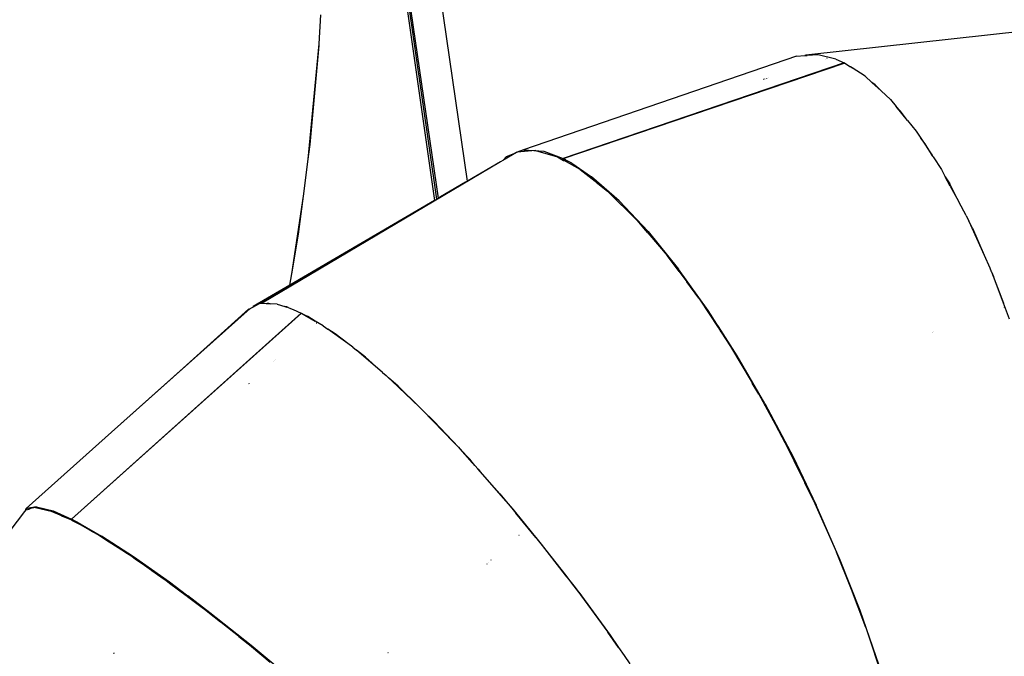
# Model space of a CAD drawing. Extents: x -3494 to 3494, y -4434 to 4434.
# Drawn here: x -444 to 397, y 858 to 1402 of the extents above; entities that cross this region are included whole.
import ezdxf

# ---------------------------------------------------------------- set-up
doc = ezdxf.new("R2010")
doc.units = 0
doc.layers.get('0').update_dxf_attribs({"linetype": 'CONTINUOUS'})

# ---------------------------------------------------------------- blocks, each defined once
blk = doc.blocks.new('005617')
for p, q in [((-61.2, 1263.79), (-179.07, 2074.86)), ((-206.07, 2059.81), (-89.33, 1247.3)), ((-85.99, 1249.26), (-202.62, 2049.73)), ((-87.49, 1248.38), (-202.62, 2049.73)), ((-187.92, 1380.96), (-186.54, 1405.67)), ((466.12, 1397.64), (227.71, 1371.25)), ((-197.31, 1282.49), (-187.92, 1380.96)), ((-195.7, 1294.93), (-187.99, 1379.69)), ((-187.99, 1379.69), (-187.92, 1380.96)), ((219.72, 1370.51), (226.93, 1371)), ((227.04, 1371.03), (226.93, 1371)), ((227.71, 1371.25), (227.04, 1371.03)), ((227.04, 1371.03), (228.92, 1371.13)), ((228.92, 1371.13), (227.71, 1371.25)), ((238.34, 1371.77), (228.92, 1371.13)), ((253.54, 1367.87), (238.34, 1371.77)), ((219.72, 1370.51), (-13.46, 1290.62)), ((260.58, 1364.74), (20.53, 1283.05)), ((20.63, 1283), (260.6, 1364.66)), ((244.46, 1368.07), (244.65, 1368.02)), ((245.88, 1368.42), (245.64, 1368.46)), ((248.05, 1369.13), (247.89, 1369.19)), ((253.54, 1367.87), (260.58, 1364.74)), ((260.58, 1364.74), (260.6, 1364.66)), ((260.6, 1364.66), (260.68, 1364.69)), ((260.68, 1364.69), (265.37, 1361.7)), ((265.98, 1361.44), (265.37, 1361.7)), ((265.37, 1361.7), (267.31, 1360.47)), ((267.31, 1360.47), (265.98, 1361.44)), ((278.36, 1353.44), (267.31, 1360.47)), ((191.67, 1350.71), (191.8, 1350.84)), ((192.61, 1351.11), (192.53, 1350.99)), ((194.27, 1351.65), (194.17, 1351.52)), ((195.61, 1351.99), (195.74, 1352.13)), ((278.36, 1353.44), (284.13, 1348.12)), ((287.15, 1345.91), (284.13, 1348.12)), ((292.04, 1340.84), (284.13, 1348.12)), ((292.04, 1340.84), (287.15, 1345.91)), ((300.04, 1333.48), (292.04, 1340.84)), ((300.04, 1333.48), (304.94, 1327.48)), ((308.5, 1323.81), (304.94, 1327.48)), ((314.75, 1315.5), (304.94, 1327.48)), ((314.75, 1315.5), (308.5, 1323.81)), ((314.75, 1315.5), (322.08, 1306.52)), ((322.08, 1306.52), (326.01, 1300.52)), ((329.6, 1295.74), (326.01, 1300.52)), ((326.01, 1300.52), (336, 1285.24)), ((336, 1285.24), (329.6, 1295.74)), ((-197.31, 1282.49), (-195.7, 1294.93)), ((-19.92, 1288.05), (-29.19, 1282.54)), ((-28.04, 1284.81), (-19.92, 1288.05)), ((-19.22, 1288.46), (-19.92, 1288.05)), ((-19.22, 1288.46), (-18.78, 1288.5)), ((-13.46, 1290.62), (-18.78, 1288.5)), ((-3.21, 1289.83), (-18.78, 1288.5)), ((-13.46, 1290.62), (3.98, 1289.38)), ((-12.75, 1289.38), (-11.27, 1289.89)), ((-12.68, 1289.25), (-11.15, 1289.77)), ((-3.21, 1289.83), (15.65, 1284.44)), ((3.98, 1289.38), (20.53, 1283.05)), ((-32.91, 1280.34), (-237.36, 1159.43)), ((-32.91, 1280.34), (-236.63, 1159.39)), ((-201.4, 1250.87), (-197.31, 1282.49)), ((-32.91, 1280.34), (-61.2, 1263.79)), ((-30.95, 1281.51), (-32.91, 1280.34)), ((-28.04, 1284.81), (-30.95, 1281.51)), ((-29.19, 1282.54), (-30.95, 1281.51)), ((15.65, 1284.44), (20.88, 1281.51)), ((20.88, 1281.51), (20.53, 1283.05)), ((20.98, 1281.45), (20.63, 1283)), ((22.8, 1281.81), (20.63, 1283)), ((20.88, 1281.51), (20.98, 1281.45)), ((20.98, 1281.45), (21.27, 1281.29)), ((21.27, 1281.29), (22.8, 1281.81)), ((21.27, 1281.29), (21.36, 1281.24)), ((22.89, 1281.76), (21.36, 1281.24)), ((34.96, 1273.63), (21.36, 1281.24)), ((22.89, 1281.76), (22.8, 1281.81)), ((27.86, 1279.05), (22.89, 1281.76)), ((27.86, 1279.05), (44.8, 1267.49)), ((336.1, 1285.13), (336, 1285.24)), ((336.49, 1284.49), (336.1, 1285.13)), ((336.49, 1284.49), (343.59, 1273.64)), ((34.96, 1273.63), (47.71, 1263.63)), ((343.59, 1273.64), (346.94, 1267.44)), ((-62.93, 1262.77), (-84.33, 1250.23)), ((-61.2, 1263.79), (-62.93, 1262.77)), ((68.39, 1246.91), (44.8, 1267.49)), ((47.71, 1263.63), (48.33, 1263.17)), ((48.33, 1263.17), (48.75, 1262.81)), ((48.75, 1262.81), (58.32, 1255.3)), ((346.94, 1267.44), (350.68, 1261.32)), ((351.19, 1259.55), (346.94, 1267.44)), ((83.4, 1230.5), (58.32, 1255.3)), ((358.19, 1246.66), (350.68, 1261.32)), ((351.19, 1259.55), (358.19, 1246.66)), ((-89.33, 1247.3), (-213.11, 1174.76)), ((-211.42, 1184.6), (-201.4, 1250.87)), ((-205.6, 1218.42), (-201.4, 1250.87)), ((-87.49, 1248.38), (-89.33, 1247.3)), ((-85.99, 1249.26), (-87.49, 1248.38)), ((-84.33, 1250.23), (-85.99, 1249.26)), ((93.06, 1220.71), (68.39, 1246.91)), ((358.18, 1246.61), (358.19, 1246.66)), ((358.5, 1246.07), (358.18, 1246.61)), ((358.5, 1246.07), (358.49, 1246.03)), ((364.8, 1234.34), (358.49, 1246.03)), ((83.4, 1230.5), (90.88, 1221.72)), ((364.8, 1234.34), (366.98, 1229.5)), ((370.06, 1223.5), (366.98, 1229.5)), ((366.98, 1229.5), (380.05, 1200.55)), ((90.88, 1221.72), (91.12, 1221.46)), ((92.75, 1219.54), (91.12, 1221.46)), ((93.06, 1220.71), (119.05, 1188.59)), ((370.06, 1223.5), (380.05, 1200.55)), ((-211.42, 1184.6), (-205.6, 1218.42)), ((92.75, 1219.54), (109.26, 1200.19)), ((119.44, 1186.49), (109.26, 1200.19)), ((380.05, 1200.55), (384.94, 1189.72)), ((144.34, 1153.16), (119.05, 1188.59)), ((119.44, 1186.49), (120.41, 1185.29)), ((119.44, 1186.49), (126.03, 1177.63)), ((384.94, 1189.72), (386.18, 1186.47)), ((386.25, 1186.31), (386.18, 1186.47)), ((386.25, 1186.31), (396.51, 1159.45)), ((386.25, 1186.31), (388.06, 1182.15)), ((-213.11, 1174.76), (-211.42, 1184.6)), ((120.41, 1185.29), (121.49, 1183.91)), ((121.49, 1183.91), (126.03, 1177.63)), ((136.29, 1163.83), (126.03, 1177.63)), ((396.51, 1159.45), (388.06, 1182.15)), ((-213.11, 1174.76), (-244.23, 1156.53)), ((136.29, 1163.83), (146.35, 1148.56)), ((-246.85, 1155.01), (-365.27, 1049.25)), ((-248.3, 1154.26), (-304.17, 1104.01)), ((-248.47, 1153.93), (-304.17, 1104.01)), ((-247.85, 1154.49), (-248.47, 1153.93)), ((-248.47, 1153.93), (-248.3, 1154.26)), ((-248.3, 1154.26), (-247.85, 1154.49)), ((-247.85, 1154.49), (-246.85, 1155.01)), ((-246.85, 1155.01), (-244.48, 1156.23)), ((-244.48, 1156.23), (-243.58, 1156.69)), ((-244.23, 1156.53), (-244.48, 1156.23)), ((-243.58, 1156.69), (-244.23, 1156.53)), ((-238.19, 1159.47), (-243.58, 1156.69)), ((-238.19, 1159.47), (-237.36, 1159.43)), ((-237.36, 1159.43), (-236.63, 1159.39)), ((-236.63, 1159.39), (-233.26, 1159.23)), ((-233.26, 1159.23), (-232.04, 1159.53)), ((-233.26, 1159.23), (-229.67, 1159.06)), ((-229.67, 1159.06), (-232.04, 1159.53)), ((-223.81, 1158.77), (-229.67, 1159.06)), ((-223.81, 1158.77), (-217.21, 1156.56)), ((-216.4, 1156.4), (-217.21, 1156.56)), ((-217.21, 1156.56), (-216.43, 1156.3)), ((-216.4, 1156.4), (-216.43, 1156.3)), ((-216.43, 1156.3), (-216.39, 1156.29)), ((-216.37, 1156.39), (-216.4, 1156.4)), ((-216.39, 1156.29), (-216.37, 1156.39)), ((-216.39, 1156.29), (-216.3, 1156.26)), ((-216.28, 1156.37), (-216.37, 1156.39)), ((-216.3, 1156.26), (-216.28, 1156.37)), ((-216.3, 1156.26), (-215.96, 1156.14)), ((-215.92, 1156.3), (-216.28, 1156.37)), ((-215.92, 1156.3), (-215.96, 1156.14)), ((-213.92, 1155.46), (-215.96, 1156.14)), ((-215.65, 1156.25), (-215.92, 1156.3)), ((-213.92, 1155.46), (-215.65, 1156.25)), ((-213.92, 1155.46), (-210.1, 1154.18)), ((-210.1, 1154.18), (-203.22, 1150.98)), ((151.71, 1141.67), (144.34, 1153.16)), ((401.7, 1145.87), (396.51, 1159.45)), ((397.25, 1155.73), (397.29, 1155.61)), ((-203.22, 1150.98), (-399.59, 975.05)), ((-399.5, 975), (-203.16, 1150.89)), ((-203.22, 1150.98), (-203.16, 1150.89)), ((-203.16, 1150.89), (-203.12, 1150.93)), ((-203.12, 1150.93), (-200.04, 1149.14)), ((-197.52, 1147.99), (-200.04, 1149.14)), ((-200.04, 1149.14), (-191.47, 1144.17)), ((-191.47, 1144.17), (-197.52, 1147.99)), ((-184.49, 1140.12), (-191.47, 1144.17)), ((146.35, 1148.56), (151.78, 1140.58)), ((146.35, 1148.56), (151.8, 1140.3)), ((-190.41, 1142.51), (-190.31, 1142.46)), ((-189.97, 1142.76), (-190.07, 1142.82)), ((-189.67, 1143.03), (-189.76, 1143.09)), ((-184.49, 1140.12), (-180.44, 1137.19)), ((-163.54, 1125), (-180.44, 1137.19)), ((-174.39, 1133.37), (-180.44, 1137.19)), ((152.29, 1140.77), (151.71, 1141.67)), ((151.71, 1141.67), (151.78, 1140.58)), ((151.78, 1140.58), (151.79, 1140.52)), ((151.8, 1140.3), (151.79, 1140.52)), ((151.79, 1140.52), (152.02, 1140.17)), ((151.8, 1140.3), (152.35, 1139.46)), ((152.02, 1140.17), (152.34, 1139.67)), ((152.29, 1140.77), (152.34, 1139.67)), ((152.56, 1140.35), (152.29, 1140.77)), ((152.34, 1139.67), (152.35, 1139.46)), ((152.34, 1139.67), (152.6, 1139.26)), ((152.35, 1139.46), (152.61, 1139.07)), ((152.56, 1140.35), (152.6, 1139.26)), ((153.04, 1139.6), (152.56, 1140.35)), ((152.6, 1139.26), (152.61, 1139.07)), ((152.6, 1139.26), (152.96, 1138.69)), ((152.61, 1139.07), (153.1, 1138.32)), ((152.96, 1138.69), (153.09, 1138.54)), ((153.09, 1138.54), (153.04, 1139.6)), ((169.18, 1114.42), (153.04, 1139.6)), ((153.09, 1138.54), (153.09, 1138.48)), ((153.1, 1138.32), (153.09, 1138.48)), ((153.09, 1138.48), (155.21, 1135.14)), ((153.1, 1138.32), (155.21, 1135.14)), ((-163.54, 1125), (-174.39, 1133.37)), ((155.21, 1135.14), (155.43, 1134.79)), ((155.43, 1134.79), (163.56, 1122.45)), ((335.82, 1134.73), (335.83, 1134.83)), ((335.95, 1134.87), (335.94, 1134.77)), ((336.56, 1135.07), (336.55, 1134.98)), ((336.65, 1135.01), (336.67, 1135.11)), ((-159.16, 1121.84), (-163.54, 1125)), ((-159.16, 1121.84), (-156.18, 1119.32)), ((-148.48, 1113.37), (-156.18, 1119.32)), ((-133.71, 1100.33), (-156.18, 1119.32)), ((163.56, 1122.45), (181.12, 1092.87)), ((-226.12, 1110.41), (-226.09, 1110.56)), ((-225.44, 1111.14), (-225.47, 1111)), ((-133.71, 1100.33), (-148.48, 1113.37)), ((192.86, 1073.69), (169.18, 1114.42)), ((-304.17, 1104.01), (-365.27, 1049.25)), ((-226.62, 1109.96), (-226.67, 1109.92)), ((-226.64, 1110.07), (-226.59, 1110.11)), ((-226.64, 1110.07), (-226.62, 1109.96)), ((-133.71, 1100.33), (-130.75, 1097.82)), ((-130.75, 1097.82), (-128.94, 1096.11)), ((-128.94, 1096.11), (-128.61, 1095.82)), ((-120.36, 1088.53), (-128.61, 1095.82)), ((-128.61, 1095.82), (-125.77, 1093.1)), ((-248.54, 1090.35), (-248.56, 1090.43)), ((-248.13, 1090.82), (-248.11, 1090.74)), ((-248.03, 1090.91), (-248.01, 1090.83)), ((-247.59, 1091.2), (-247.62, 1091.28)), ((-125.77, 1093.1), (-102.54, 1071.06)), ((-120.36, 1088.53), (-102.54, 1071.06)), ((181.12, 1092.87), (182, 1091.4)), ((182, 1091.4), (182.07, 1091.28)), ((187.76, 1081.69), (182.07, 1091.28)), ((187.76, 1081.69), (194.78, 1068.64)), ((-102.54, 1071.06), (-100.38, 1069.02)), ((-100.38, 1069.02), (-99.26, 1067.85)), ((192.86, 1073.69), (216.86, 1028.24)), ((194.78, 1068.64), (197.38, 1064.01)), ((194.78, 1068.64), (201.54, 1056.07)), ((-73.18, 1040.73), (-99.26, 1067.85)), ((-99.26, 1067.85), (-89.73, 1058.51)), ((197.38, 1064.01), (201.54, 1056.07)), ((-89.73, 1058.51), (-68.97, 1036.39)), ((201.54, 1056.07), (203.84, 1051.78)), ((203.84, 1051.78), (204.25, 1051.03)), ((-365.27, 1049.25), (-438.23, 984.09)), ((204.25, 1051.03), (204.35, 1050.84)), ((204.35, 1050.84), (212.81, 1035.1)), ((-73.18, 1040.73), (-68.97, 1036.39)), ((-68.97, 1036.39), (-67.69, 1035.02)), ((-59.09, 1025.87), (-67.69, 1035.02)), ((-67.69, 1035.02), (-57.13, 1023.13)), ((212.81, 1035.1), (222.19, 1015.85)), ((216.88, 1028.2), (216.86, 1028.24)), ((216.88, 1028.2), (236.74, 986.91)), ((-57.21, 1023.72), (-59.09, 1025.87)), ((-57.21, 1023.72), (-57.13, 1023.13)), ((-54.82, 1020.98), (-57.21, 1023.72)), ((-57.13, 1023.13), (-54.74, 1020.44)), ((-54.74, 1020.44), (-54.82, 1020.98)), ((-54.82, 1020.98), (-52.31, 1018.11)), ((-54.74, 1020.44), (-52.24, 1017.62)), ((-52.24, 1017.62), (-52.31, 1018.11)), ((-28.14, 990.48), (-52.31, 1018.11)), ((-52.24, 1017.62), (-50.09, 1015.21)), ((-33.72, 996.77), (-50.09, 1015.21)), ((222.19, 1015.85), (225.12, 1010)), ((222.19, 1015.85), (226.94, 1006.13)), ((225.12, 1010), (226.94, 1006.13)), ((234.29, 991.05), (226.94, 1006.13)), ((-33.72, 996.77), (-22.28, 983)), ((-437.33, 984.25), (-438.75, 982.98)), ((-437.9, 984.15), (-438.42, 983.69)), ((-438.23, 984.09), (-438.42, 983.69)), ((-437.9, 984.15), (-438.23, 984.09)), ((-437.33, 984.25), (-437.9, 984.15)), ((-434.48, 984.76), (-437.33, 984.25)), ((-435.69, 983.67), (-434.48, 984.76)), ((-430.14, 984.94), (-435.53, 983.71)), ((-435.53, 983.71), (-434.32, 984.79)), ((-434.32, 984.79), (-434.48, 984.76)), ((-429.42, 985.67), (-434.32, 984.79)), ((-430.14, 984.94), (-416.79, 981.84)), ((-429.42, 985.67), (-415.28, 982.01)), ((-22.34, 983.43), (-28.14, 990.48)), ((234.29, 991.05), (253.84, 946.89)), ((257.24, 939.95), (236.74, 986.91)), ((-507.05, 892.47), (-439.41, 981.55)), ((-439.41, 981.55), (-438.24, 983.09)), ((-438.75, 982.98), (-439.41, 981.55)), ((-438.42, 983.69), (-438.75, 982.98)), ((-438.24, 983.09), (-435.69, 983.67)), ((-435.69, 983.67), (-435.53, 983.71)), ((-416.79, 981.84), (-409.4, 978.62)), ((-415.28, 982.01), (-399.59, 975.05)), ((-409.4, 978.62), (-408.61, 978.32)), ((-408.61, 978.32), (-407.14, 977.64)), ((-407.14, 977.64), (-399.51, 974.31)), ((-20.04, 980.62), (-22.34, 983.43)), ((-22.28, 983), (-19.98, 980.23)), ((-20.04, 980.62), (-19.98, 980.23)), ((2.11, 953.65), (-20.04, 980.62)), ((-2.75, 959.47), (-19.98, 980.23)), ((-398.67, 973.85), (-399.59, 975.05)), ((-399.51, 974.31), (-398.67, 973.85)), ((-398.57, 973.79), (-399.5, 975)), ((-392.12, 971.15), (-399.5, 975)), ((-398.67, 973.85), (-398.57, 973.79)), ((-398.57, 973.79), (-398.38, 973.68)), ((-398.38, 973.68), (-398.1, 973.93)), ((-398.38, 973.68), (-398.28, 973.63)), ((-398.02, 973.87), (-398.28, 973.63)), ((-398.28, 973.63), (-393.33, 970.88)), ((-383.82, 965.69), (-393.33, 970.88)), ((-381.33, 964.2), (-393.33, 970.88)), ((-392.12, 971.15), (-373.84, 960.58)), ((-9.97, 967.75), (-10.05, 967.85)), ((-383.82, 965.69), (-381.33, 964.2)), ((-381.33, 964.2), (-376.45, 961.49)), ((-376.45, 961.49), (-371.62, 958.4)), ((-346.4, 942.82), (-373.84, 960.58)), ((-17.25, 961.41), (-17.23, 961.26)), ((-2.75, 959.47), (22.63, 926.94)), ((-371.62, 958.4), (-370.58, 957.77)), ((-370.58, 957.77), (-369.22, 956.96)), ((-370.58, 957.77), (-356.55, 948.75)), ((-353.34, 946.76), (-369.22, 956.96)), ((22.5, 927.28), (2.11, 953.65)), ((-356.55, 948.75), (-351.74, 945.67)), ((-353.34, 946.76), (-351.74, 945.67)), ((-351.74, 945.67), (-348.9, 943.85)), ((-348.9, 943.85), (-343.88, 940.32)), ((-315.65, 921.08), (-346.4, 942.82)), ((266.8, 914.91), (253.84, 946.89)), ((-343.88, 940.32), (-336.08, 935.02)), ((-331.03, 931.29), (-343.88, 940.32)), ((-336.08, 935.02), (-321.19, 924.38)), ((-44.72, 936.79), (-44.71, 936.67)), ((-42.93, 938.26), (-42.95, 938.38)), ((-40.93, 940.05), (-40.95, 940.17)), ((274.14, 896.86), (257.24, 939.95)), ((-330.96, 931.25), (-331.03, 931.29)), ((-330.91, 931.21), (-330.96, 931.25)), ((-330.91, 931.21), (-321.19, 924.38)), ((22.63, 926.94), (22.5, 927.28)), ((22.6, 927.14), (22.5, 927.28)), ((22.6, 927.14), (22.75, 926.79)), ((23.62, 925.83), (22.6, 927.14)), ((22.63, 926.94), (22.75, 926.79)), ((22.75, 926.79), (23.75, 925.52)), ((23.62, 925.83), (23.75, 925.52)), ((23.77, 925.63), (23.62, 925.83)), ((23.75, 925.52), (23.91, 925.31)), ((23.91, 925.31), (23.77, 925.63)), ((29.52, 918.12), (23.77, 925.63)), ((23.91, 925.31), (29.52, 918.12)), ((-321.19, 924.38), (-319.51, 923.21)), ((-319.51, 923.21), (-318.65, 922.59)), ((-318.65, 922.59), (-317.39, 921.69)), ((-317.16, 921.29), (-317.5, 921.54)), ((-317.39, 921.69), (-315.67, 920.41)), ((-315.67, 920.41), (-301.44, 909.86)), ((-315.67, 920.41), (-301.5, 909.77)), ((-301.25, 910.15), (-315.65, 921.08)), ((29.52, 918.12), (29.76, 917.8)), ((33.9, 912.53), (29.76, 917.8)), ((29.76, 917.8), (58.75, 878.35)), ((-301.44, 909.86), (-301.5, 909.77)), ((-301.5, 909.77), (-301.44, 909.73)), ((-301.25, 910.15), (-301.44, 909.86)), ((-301.44, 909.86), (-301.38, 909.82)), ((-301.44, 909.73), (-301.38, 909.82)), ((-301.44, 909.73), (-300.82, 909.26)), ((-301.38, 909.82), (-301.19, 910.11)), ((-301.38, 909.82), (-300.75, 909.36)), ((-301.19, 910.11), (-301.25, 910.15)), ((-300.55, 909.68), (-301.19, 910.11)), ((-300.82, 909.26), (-300.75, 909.36)), ((-300.82, 909.26), (-300.71, 909.18)), ((-300.75, 909.36), (-300.55, 909.68)), ((-300.75, 909.36), (-300.65, 909.28)), ((-300.65, 909.28), (-300.71, 909.18)), ((-300.71, 909.18), (-300.52, 909.04)), ((-300.43, 909.59), (-300.65, 909.28)), ((-300.65, 909.28), (-300.46, 909.14)), ((-300.43, 909.59), (-300.55, 909.68)), ((-300.52, 909.04), (-300.46, 909.14)), ((-300.52, 909.04), (-287.9, 899.55)), ((-300.46, 909.14), (-300.25, 909.45)), ((-298.28, 907.52), (-300.46, 909.14)), ((-300.25, 909.45), (-300.43, 909.59)), ((-281.26, 895.11), (-300.25, 909.45)), ((33.9, 912.53), (60.71, 875.78)), ((278.96, 882.34), (266.8, 914.91)), ((-298.28, 907.52), (-287.9, 899.55)), ((-287.9, 899.55), (-284.88, 897.29)), ((-284.88, 897.29), (-282.92, 895.73)), ((-282.92, 895.73), (-277.33, 891.44)), ((-282.92, 895.73), (-272.19, 887.22)), ((-245.97, 867.01), (-281.26, 895.11)), ((290.41, 849.98), (274.14, 896.86)), ((-256.47, 874.92), (-277.33, 891.44)), ((-272.08, 887.14), (-272.19, 887.22)), ((-271.68, 886.82), (-272.08, 887.14)), ((-248.56, 868.49), (-271.68, 886.82)), ((-256.47, 874.92), (-248.56, 868.49)), ((67.9, 865.35), (58.75, 878.35)), ((60.71, 875.78), (67.9, 865.35)), ((278.96, 882.34), (294.42, 835.86)), ((-248.56, 868.49), (-247.28, 867.47)), ((-247.28, 867.47), (-245.73, 866.18)), ((-209.57, 836.75), (-245.97, 867.01)), ((-363.38, 860.29), (-363.5, 860.43)), ((-363.47, 860.48), (-363.35, 860.34)), ((-363.19, 860.54), (-363.31, 860.68)), ((-245.73, 866.18), (-234.3, 856.88)), ((-245.73, 866.18), (-229.71, 852.87)), ((-129.39, 860.88), (-129.42, 860.92)), ((-129.18, 861.13), (-129.16, 861.1)), ((-129.14, 861.17), (-129.11, 861.13)), ((-128.8, 861.41), (-128.82, 861.45)), ((67.9, 865.35), (72.69, 858.54)), ((72.69, 858.54), (77.45, 851.48))]:
    blk.add_line(p, q)

msp = doc.modelspace()

# ---------------------------------------------------------------- block references
at = {"ltscale": 100}
msp.add_blockref('005617', (0, 0), dxfattribs=at)

doc.saveas('drawing.dxf')
